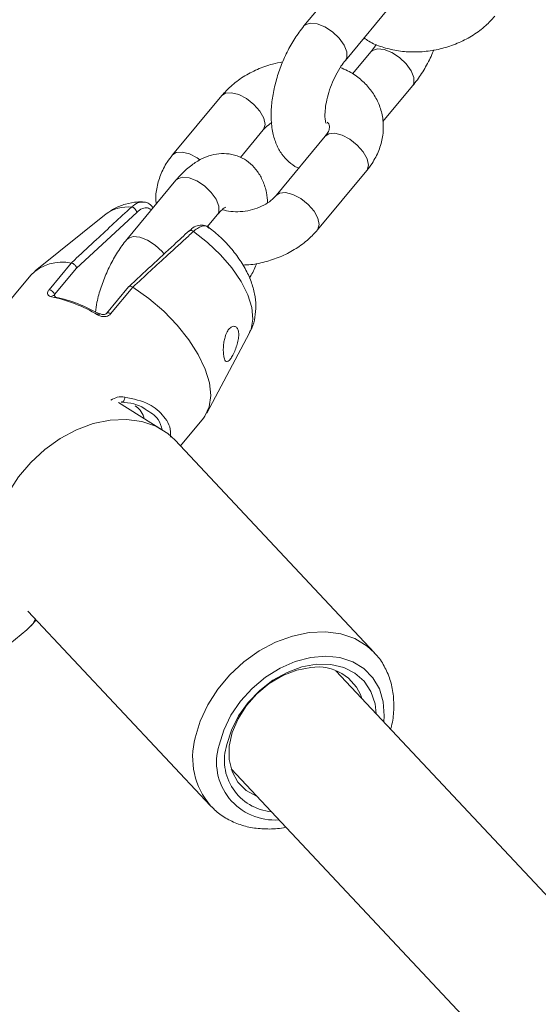
# Model space of a CAD drawing. Units: millimetres. Extents: x 0 to 59.4, y 0 to 42.1.
# Drawn here: x 15.4 to 15.5, y 17.5 to 17.8 of the extents above; entities that cross this region are included whole.
import ezdxf

# ---------------------------------------------------------------- set-up
doc = ezdxf.new("R2010")
doc.units = ezdxf.units.MM
doc.layers.add('LE_NORM', color=179, linetype='Continuous', lineweight=40)
doc.styles.add('SLDTEXTSTYLE0', font='TXT', dxfattribs={"width": 0.605})
doc.dimstyles.new('SLDDIMSTYLE0', dxfattribs={"dimtxt": 0.35, "dimasz": 0.3, "dimexe": 0, "dimexo": 0.0625, "dimgap": 0.08750000000000001, "dimtad": 1, "dimdec": 0, "dimlfac": 45, "dimrnd": 1e-09, "dimzin": 12, "dimdsep": 46, "dimtxsty": 'SLDTEXTSTYLE0', "dimsah": 1, "dimcen": 0.09, "dimadec": 0, "dimazin": 3, "dimtfac": 1, "dimtofl": 0, "dimtmove": 0, "dimatfit": 3, "dimfxl": 0, "dimfrac": 2, "dimtolj": 1, "dimtzin": 12, "dimarcsym": 0})

# ---------------------------------------------------------------- blocks, each defined once
blk = doc.blocks.new('_D')
at = {"layer": 'LE_NORM'}
for p, q in [((15.81421487471215, 19.0481569455473), (14.30879009437182, 18.17899954337311)), ((14.39457857087071, 18.22852954337311), (22.26295568536636, 4.600100607953928)), ((23.6825919892078, 5.41972801012812), (22.17716720886747, 4.550570607953929)), ((22.26295568536636, 4.600100607953928), (23.06441360213934, 3.211934775974769))]:
    blk.add_line(p, q, dxfattribs=at)
for points in [[(14.39457857087071, 18.22852954337311), (14.45797603049226, 17.91872192223778), (14.63118111124915, 18.01872192223777)], [(22.26295568536636, 4.600100607953928), (22.19955822574481, 4.909908229089261), (22.02635314498792, 4.809908229089263)]]:
    blk.add_solid(points, dxfattribs=at)
at = {"layer": 'LE_NORM', "insert": (22.99479426815703, 4.234866370895489, 0.0002222222222194383), "char_height": 0.35, "attachment_point": 1, "rotation": 299.99999999999983, "style": 'SLDTEXTSTYLE0'}
blk.add_mtext('708', dxfattribs=at)
blk = doc.blocks.new('_D_1')
at = {"layer": 'LE_NORM'}
for p, q in [((25.35138730523542, 23.83013436110504), (14.91587632958169, 29.85507943203006)), ((15.00166480608057, 29.80554943203007), (3.797270144602438, 10.39896861029659)), ((14.14699264375729, 4.423553539371563), (3.711481668103552, 10.44849861029659))]:
    blk.add_line(p, q, dxfattribs=at)
for points in [[(15.00166480608057, 29.80554943203007), (14.76506226570213, 29.59574181089474), (14.93826734645902, 29.49574181089474)], [(3.797270144602438, 10.39896861029659), (4.033872684980882, 10.60877623143192), (3.860667604223995, 10.70877623143192)]]:
    blk.add_solid(points, dxfattribs=at)
at = {"layer": 'LE_NORM', "insert": (8.723756966421089, 19.83424145977919, -0.601080116364824), "char_height": 0.35, "attachment_point": 1, "rotation": 60.000000000000234, "style": 'SLDTEXTSTYLE0'}
blk.add_mtext('1008', dxfattribs=at)
blk = doc.blocks.new('_D_2')
at = {"layer": 'LE_NORM'}
for p, q in [((7.075891690251063, 13.27877204822012), (7.075891690251064, 25.52624634848988)), ((29.4846810132077, 13.27877204822012), (29.4846810132077, 25.52624634848988)), ((7.075891690251064, 25.42718634848988), (29.4846810132077, 25.42718634848988))]:
    blk.add_line(p, q, dxfattribs=at)
for points in [[(7.075891690251064, 25.42718634848988), (7.375891690251064, 25.32718634848987), (7.375891690251064, 25.52718634848988)], [(29.4846810132077, 25.42718634848988), (29.1846810132077, 25.52718634848988), (29.1846810132077, 25.32718634848987)]]:
    blk.add_solid(points, dxfattribs=at)
at = {"layer": 'LE_NORM', "insert": (17.71032108045054, 25.878360034127, -0.6010801163648294), "char_height": 0.35, "attachment_point": 1, "style": 'SLDTEXTSTYLE0'}
blk.add_mtext('1008', dxfattribs=at)
blk = doc.blocks.new('_D_3')
at = {"layer": 'LE_NORM'}
for p, q in [((14.318569596755, 22.03493055706872), (24.70554785751246, 28.03185525198392)), ((24.61975938101357, 27.98232525198392), (35.82415404249183, 8.57574443025039)), ((25.52296425823325, 2.628349735335187), (35.90994251899071, 8.625274430250391))]:
    blk.add_line(p, q, dxfattribs=at)
for points in [[(24.61975938101357, 27.98232525198392), (24.68315684063513, 27.67251763084859), (24.85636192139202, 27.77251763084859)], [(35.82415404249183, 8.57574443025039), (35.76075658287027, 8.885552051385721), (35.58755150211339, 8.78555205138572)]]:
    blk.add_solid(points, dxfattribs=at)
at = {"layer": 'LE_NORM', "insert": (30.32770194939388, 18.99822608813841, -0.6010801163648308), "char_height": 0.35, "attachment_point": 1, "rotation": 300.0000000000012, "style": 'SLDTEXTSTYLE0'}
blk.add_mtext('1008', dxfattribs=at)

msp = doc.modelspace()

# ---------------------------------------------------------------- linework, layer by layer
at = {"color": 7, "linetype": 'Continuous', "lineweight": 15}
for p, q in [((15.46785675790969, 17.77444549836796), (15.4556653563221, 17.75974460878055)), ((15.46592874633336, 17.75123359532569), (15.47812014792095, 17.7659344849131)), ((15.47229505221443, 17.75339631674768), (15.46770152092374, 17.74785705842655)), ((15.47523051474224, 17.73604845111318), (15.48255844222569, 17.74488530329282)), ((15.43531659550531, 17.74248946148238), (15.42312519391772, 17.72778804207591)), ((15.4399289353728, 17.72716391521773), (15.44557998551657, 17.73397844802751)), ((15.4609463278492, 17.73242819744429), (15.44875492626161, 17.71772730785689)), ((15.45901831627287, 17.70921629440203), (15.47120971786046, 17.72391718398943)), ((15.42396787114008, 17.72152134217899), (15.41177646955249, 17.70682045259159)), ((15.4066692786786, 17.71315390969066), (15.38906100697382, 17.6990596629323)), ((15.41423138618864, 17.71354968453197), (15.39932678117087, 17.6997404804304)), ((15.43172283278966, 17.70998559168393), (15.43423126115134, 17.71301032872413)), ((15.42720744981101, 17.70897575654667), (15.42718440268169, 17.70895244450782)), ((15.3925239043805, 17.69437712203874), (15.39801018079516, 17.70099244288022)), ((15.39801018079516, 17.70099244288022), (15.39801468425721, 17.70099244288022)), ((15.38799209701085, 17.69801062118425), (15.37898808691631, 17.68715356891104)), ((15.39932678117087, 17.6997404804304), (15.39389375157221, 17.69318926769576)), ((15.4122321139481, 17.69509661632857), (15.40676888466276, 17.68850884607846)), ((15.41326605585281, 17.69500389799225), (15.40777977943815, 17.68838857715078)), ((15.41326075766216, 17.69500707690664), (15.41326605585281, 17.69500389799225)), ((15.43158905347583, 17.66379172707347), (15.44218172603578, 17.68370391698097)), ((15.42066180017654, 17.6596088055579), (15.40971573830045, 17.66644400131121)), ((15.42505691422751, 17.65567489900272), (15.43075617790617, 17.66254771190962)), ((15.47306249512961, 17.60445305146854), (15.42372521400846, 17.65709640355323)), ((15.38730386204584, 17.6147156467512), (15.43252656831076, 17.5664626403459)), ((15.38808640480436, 17.61109327380606), (15.38931267102954, 17.61257226372508)), ((15.36940922313661, 17.59595025020919), (15.38701749484139, 17.61004449696754)), ((15.68510933028721, 17.36357399263066), (15.46357899878155, 17.59994826487118)), ((15.43763614337044, 17.57563433817441), (15.65976649496685, 17.33862030941329)), ((15.43276419216127, 17.56621468502364), (15.43252656831076, 17.5664626403459))]:
    msp.add_line(p, q, dxfattribs=at)
at = {"color": 8, "linetype": 'Continuous', "lineweight": 15}
msp.add_line((15.39389375157221, 17.69318926769576), (15.39399017864198, 17.69273203384294), dxfattribs=at)
at = {"color": 8, "linetype": 'Continuous', "lineweight": 15, "flags": 128}
for points in [[(15.46593324979541, 17.75123889351634), (15.46628319528762, 17.75192024083351), (15.46628902329733, 17.75333326827898), (15.46563257747621, 17.75500590706615), (15.46439280086488, 17.75673682595042), (15.46271936734912, 17.75831727622034), (15.46081413799257, 17.7595565230126), (15.45890678935975, 17.76030515735097), (15.45722726292475, 17.76047310999448), (15.45597847938932, 17.76003971799958), (15.45566641596023, 17.75974566841868)], [(15.47228922420472, 17.75338942909984), (15.47260817528166, 17.7536914259667), (15.47385695881708, 17.7541248179616), (15.47553648525209, 17.75395739513716), (15.4774438338849, 17.75320823097972), (15.47934906324145, 17.75196898418746), (15.48102249675721, 17.75038853391754), (15.48226227336854, 17.74865761503327), (15.48291871918967, 17.7469849762461), (15.48291289117996, 17.74557194880063), (15.48255976677335, 17.74488689275001)], [(15.44555720329679, 17.73395142725522), (15.44568012131979, 17.73411143261275), (15.44602211952604, 17.73532736736617), (15.44569177733922, 17.7368940423404), (15.44472883118918, 17.73862231212935), (15.44324984127015, 17.74030342802155), (15.44143282678787, 17.74173499913429), (15.4394971328351, 17.74274430445249), (15.43767614470982, 17.74321001541033), (15.43618947241436, 17.74307491154884), (15.43531792005298, 17.74249105093957)], [(15.4609463278492, 17.73242819744429), (15.46181920475824, 17.73301417732982), (15.46330587705371, 17.73314875137224), (15.46512686517898, 17.73268357023346), (15.46706282404128, 17.73167426491526), (15.46887983852357, 17.73024216398346), (15.4703588284426, 17.72856104809127), (15.4713215096831, 17.72683277830231), (15.47165185186993, 17.72526663314715), (15.47130985366368, 17.72405069839373), (15.47120971786046, 17.72391718398943)], [(15.42990422885018, 17.72657210732249), (15.42924142520027, 17.72703410954689), (15.4273057312475, 17.72804341486508), (15.42548474312223, 17.72850859600386), (15.42399807082677, 17.72837402196144), (15.42312572373678, 17.72778910171404)], [(15.43423126115134, 17.71301032872413), (15.4345857101056, 17.71369750405101), (15.43459153811531, 17.71511000167742), (15.43393509229419, 17.71678264046458), (15.43269531568286, 17.71851355934886), (15.4310218821671, 17.72009400961877), (15.42911665281054, 17.7213337862301), (15.4272090392682, 17.72208242056848), (15.42552977774273, 17.72225037321198), (15.4242809942073, 17.72181698121708), (15.42396787114008, 17.72152134217899)], [(15.44877638393373, 17.71775273917199), (15.44962780317065, 17.71831275792335), (15.45111447546611, 17.71844733196578), (15.45293546359139, 17.717982150827), (15.45487142245369, 17.7169728455088), (15.45668843693598, 17.71554127439606), (15.458167426855, 17.7138596286848), (15.45913010809551, 17.71213188871491), (15.45946045028233, 17.71056521374068), (15.45911845207609, 17.70934927898726), (15.45901911100146, 17.70921735404016)], [(15.44218172603578, 17.68370391698097), (15.44258147452007, 17.68461838468659), (15.44302016470562, 17.68710217646176), (15.44274015532994, 17.68997061687789), (15.44175204277433, 17.6931166824839), (15.44009211964472, 17.69642434290463), (15.43782237477167, 17.69977068011709), (15.43502651956741, 17.7030322462792), (15.4318083985686, 17.70608718300609), (15.4282872210648, 17.70882316865604)], [(15.4210088316639, 17.70319702000831), (15.42050391409527, 17.70381266976146), (15.41883048057951, 17.70539312003137), (15.41692525122295, 17.70663236682363), (15.41501790259014, 17.70738100116201), (15.41333837615513, 17.70754895380551), (15.41208959261971, 17.70711556181061), (15.41177752919062, 17.70682151222972)], [(15.4287222025169, 17.58334002665097), (15.42994740910395, 17.58743791220666), (15.43182985624072, 17.59147857730337), (15.43431550238262, 17.59534599156593), (15.43733255704639, 17.59892889299076), (15.44079465972447, 17.60212449667932), (15.44460193952319, 17.60484061411435), (15.44864472389616, 17.60699883207428), (15.4528069824682, 17.60853769154762), (15.45696897613072, 17.60941242282339), (15.46101096577509, 17.60959785949602), (15.46481639120708, 17.60908923319394), (15.46827584478985, 17.60790031921282), (15.47129025035829, 17.60606608561093), (15.47311892086, 17.60439238718564)], [(15.47543343544401, 17.58729936452125), (15.47552959760425, 17.58872749181007), (15.47528376155824, 17.59222562218455), (15.47434227308032, 17.59541884168732), (15.47273665640484, 17.59819800759105), (15.47052227762405, 17.60046854719269), (15.4677741061356, 17.60215337181834), (15.46458591991395, 17.60319499609948), (15.46106606695782, 17.60355765724925), (15.45733455128534, 17.60322943433869), (15.45351852947206, 17.60222145356815), (15.4497478071888, 17.60056762335779), (15.44615086555875, 17.5983246343475), (15.44285009278586, 17.59556878048262), (15.43995807542136, 17.59239410464712), (15.43757309490174, 17.58890842502066), (15.43577647845345, 17.58523042107371), (15.43462942017844, 17.58148539501509)]]:
    msp.add_lwpolyline(points, dxfattribs=at)
at = {"color": 7, "linetype": 'Continuous', "lineweight": 15, "flags": 128}
for points in [[(15.43075617790617, 17.66254771190962), (15.43114162127571, 17.66305633821171), (15.43222218725811, 17.66537164752432), (15.43259835879402, 17.66814683978506), (15.43225795004497, 17.67129608430546), (15.43121182230178, 17.67472242419668), (15.42949202961786, 17.67832042546485), (15.42715181880921, 17.6819788261064), (15.42426324526863, 17.68558477466054), (15.42091531859898, 17.68902700912371), (15.41721135351787, 17.69219903586389), (15.41326605585281, 17.69500389799225)], [(15.38114392069046, 17.64138779810483), (15.38249257511957, 17.64412166447853), (15.38497795635194, 17.64798934365061), (15.38799527592524, 17.65157250998498), (15.39145737860332, 17.65476784876401), (15.39526439349251, 17.65748370128951), (15.39930744277501, 17.65964218415898), (15.40346970134706, 17.66118077872277), (15.40763169500957, 17.66205550999855), (15.41167341974441, 17.66224147649024), (15.4154788451764, 17.6617323203691), (15.4189385636687, 17.66054393620704), (15.42195270432761, 17.65870917278609), (15.42372521400846, 17.65709640355323)], [(15.38913041327129, 17.61276644241228), (15.38847184817391, 17.61160190010814), (15.38701749484139, 17.61004449696754)], [(15.43655531247851, 17.58165493711579), (15.43767799907655, 17.58525399802209), (15.43946057531963, 17.58877676498308), (15.44183442963889, 17.59208760431821), (15.44470869806472, 17.59505935945194), (15.44797264841262, 17.59757785437585), (15.45150071356426, 17.59954639711063), (15.45515778965815, 17.60088922353004), (15.45880294482308, 17.60155467627527), (15.46229604191645, 17.60151705912168), (15.46550330162443, 17.60077822643599), (15.46830101119542, 17.59936625862865), (15.47058161735929, 17.59733546215377), (15.47225796487991, 17.59476398532339), (15.47326515092184, 17.59175063939308), (15.47355628649788, 17.58930261040476)], [(15.45735892296232, 17.60072603925812), (15.45387827661697, 17.60006906361793), (15.45039524608583, 17.59872544246993), (15.44706188944046, 17.59675425063982), (15.44402417183317, 17.59424131881609), (15.44141454803014, 17.59129658445465), (15.43934719403979, 17.58804852867869), (15.4379127089222, 17.58463967281661), (15.43717334641745, 17.5812183662065), (15.4371614254885, 17.57793454764367), (15.43787800577346, 17.57493153318512), (15.43929129812847, 17.57234071795889), (15.44133984354202, 17.57027521833527), (15.44393357277311, 17.56882510355527), (15.44406576262974, 17.56877397601553)]]:
    msp.add_lwpolyline(points, dxfattribs=at)
at = {"color": 8, "linetype": 'Continuous', "lineweight": 15}
for centre, radius, start, end in [((15.41202238219415, 17.70582589968165), 0.009074990244636783, 84.3465237326579, 126.1480886359237), ((15.42765688492443, 17.70825939959286), 0.0008456708617728729, 41.80926853935763, 122.103744587724), ((15.39363403872956, 17.6922806425322), 0.0006327568244277813, 83.2346366644414, 145.7603820805383), ((15.40504539504624, 17.68793230463745), 0.0005363908432580489, 91.18981585564319, 156.6547789567099), ((15.40719970064145, 17.68781257000474), 0.0008174812797068622, 44.79820926382958, 122.0219862475712), ((15.44668547529393, 17.57852169626359), 0.01859826541869251, 164.9848655603267, 220.4208367866839), ((15.44836396781654, 17.57729964780361), 0.01435821292994928, 163.0508509167123, 274.5003194774131)]:
    msp.add_arc(centre, radius, start, end, dxfattribs=at)
at = {"color": 7, "linetype": 'Continuous', "lineweight": 15}
for centre, radius, start, end in [((15.41277015704428, 17.71339460581462), 0.001469435272782586, 6.058064225677688, 84.28925202439378), ((15.39573136563867, 17.69032873668198), 0.01090447744735539, 77.93742930565776, 135.2132040971325), ((15.39220596878825, 17.69262668620051), 0.001779075227361939, 18.43455878517029, 79.70546631619099), ((15.38543110783608, 17.65625486353724), 0.03718353751864048, 59.05234951623554, 78.08041747527194), ((15.3935569821643, 17.69234430161996), 0.0005846868087019814, 21.01889550258399, 74.97265083226944), ((15.38672984901839, 17.65762759932217), 0.03569613956270858, 59.05194187521038, 78.0799495974511), ((15.45917619334339, 17.58944199435756), 0.01142944184795738, 18.60061655881217, 99.14880221491063), ((15.44878796362131, 17.57776964884681), 0.0128348439380617, 162.3793084048816, 264.7482586271962)]:
    msp.add_arc(centre, radius, start, end, dxfattribs=at)
for points, knots in [([(15.47052227762405, 17.75677232382775), (15.47092230704388, 17.75649560181986), (15.47227689820147, 17.75555855777653), (15.47500836127896, 17.75447848078873), (15.47861406554625, 17.75355510237658), (15.48247593856183, 17.75321517085876), (15.48643337783012, 17.75343531261218), (15.49036464040006, 17.75422566341989), (15.49414723313653, 17.75556449944484), (15.49765153194808, 17.75743364626718), (15.50063261859235, 17.75963572206294), (15.50219556355813, 17.76135680691575), (15.50290720304248, 17.76214045059099)], [0, 0, 0, 0, 0.0434870993757711, 0.1472572699990107, 0.2533024536230196, 0.3608184311584681, 0.4690925775397305, 0.5777819624930496, 0.6869900307590043, 0.7968564461038176, 0.9075047572954379, 1, 1, 1, 1]), ([(15.4556653563221, 17.75974460878055), (15.455259406748, 17.75923377583339), (15.454097147291, 17.75777122860668), (15.45237650218075, 17.75504770600335), (15.45063134843335, 17.75156509223796), (15.44923334082834, 17.74791021797186), (15.4482106196645, 17.74417856851217), (15.44760075503467, 17.740441866105), (15.44745571417617, 17.7367559938932), (15.44783886031104, 17.733375515976), (15.44874130582003, 17.73043479860729), (15.45006291417008, 17.72799734818864), (15.45182608108086, 17.72608672449254), (15.45332290165524, 17.72489985316786), (15.45426520369138, 17.72458837336576), (15.45440597640538, 17.72454184066668)], [0, 0, 0, 0, 0.0489082650317382, 0.1400274743083736, 0.2297153168751944, 0.3187856716824005, 0.4081731978566516, 0.4986740090410155, 0.5915709130126412, 0.6883506199512983, 0.7718755876215139, 0.8477173455968824, 0.9188624034761261, 0.9878786639192346, 1, 1, 1, 1]), ([(15.47356714778871, 17.75518180699562), (15.47350823913049, 17.75507949903831), (15.47309908527054, 17.75436891256604), (15.47266588322298, 17.75384489120055), (15.47229505221443, 17.75339631674768)], [0, 0, 0, 0, 0.1439767871941061, 1, 1, 1, 1]), ([(15.48255844222569, 17.74488530329282), (15.48296504212342, 17.74539568006688), (15.48412938312515, 17.74685719692332), (15.48582710304195, 17.74959039493818), (15.4871757682363, 17.7521189868408), (15.48772082946643, 17.75357338447261), (15.48780894915657, 17.75380851597999)], [0, 0, 0, 0, 0.1979658936413137, 0.5668958801880141, 0.9299803421582111, 0.9999999999999999, 0.9999999999999999, 0.9999999999999999, 0.9999999999999999]), ([(15.45041458448169, 17.75082139609338), (15.44956901851707, 17.75067228020304), (15.44740601293695, 17.75029083331851), (15.44407891879557, 17.7490513090833), (15.44057161480147, 17.74720008162231), (15.43759131251116, 17.74499341399081), (15.4360282764618, 17.74327286236769), (15.43531659550531, 17.74248946148238)], [0, 0, 0, 0, 0.1423705714686019, 0.3641919772287546, 0.5873604228815749, 0.812117110766989, 1, 1, 1, 1]), ([(15.46113017506464, 17.73561717839454), (15.46110416886384, 17.7356736586907), (15.46105155017909, 17.73578793600942), (15.46086534292546, 17.73678831403375), (15.46084686937652, 17.73831655043316), (15.46106943435022, 17.74033452615575), (15.46159931941402, 17.74268785079914), (15.46244036758828, 17.7451955039708), (15.46354223827605, 17.7476293947237), (15.46475840665921, 17.7497250141623), (15.46556242204057, 17.75076139914198), (15.46592874633336, 17.75123359532569)], [0, 0, 0, 0, 0.09656198673741848, 0.1953751252448103, 0.2994943964626356, 0.4110199631117171, 0.5288547731914175, 0.6507548787857799, 0.7744199532402847, 0.8972215544493829, 1, 1, 1, 1]), ([(15.47120971786046, 17.72391718398943), (15.47166241920056, 17.72450102501125), (15.4728709195893, 17.7260596068826), (15.47430572756827, 17.72885864311059), (15.4752555906051, 17.73224998978476), (15.47542156159084, 17.73565657184733), (15.47484736213121, 17.73891477746353), (15.47359879126664, 17.74191496370135), (15.47175595758124, 17.74459109067225), (15.46936574169581, 17.74686697720226), (15.46697327250264, 17.74852043167283), (15.46527469657343, 17.74920061337282), (15.46465665075908, 17.74944810507776)], [0, 0, 0, 0, 0.06935002619576205, 0.1851320643263529, 0.2990687787036063, 0.4093713251657585, 0.5163647843004009, 0.6213864291968818, 0.7257032225590987, 0.8309822109394358, 0.9385009905756271, 0.9999999999999999, 0.9999999999999999, 0.9999999999999999, 0.9999999999999999]), ([(15.44557998551657, 17.73397844802751), (15.44575315513857, 17.73417730077644), (15.44628420655331, 17.73478711347007), (15.4471115234822, 17.73538713040147), (15.44766906208856, 17.73579148886682)], [0, 0, 0, 0, 0.3260882415266345, 1, 1, 1, 1]), ([(15.46142634392179, 17.73594831530996), (15.46156690260679, 17.7357791951925), (15.46192052616518, 17.73535371555931), (15.46199318501811, 17.73495050407939), (15.46199814648298, 17.73435201617407), (15.4616985877748, 17.73344729474366), (15.46117368594216, 17.73273620271034), (15.4609463278492, 17.73242819744429)], [0, 0, 0, 0, 0.1597212369942483, 0.4018335272376895, 0.6419203713055037, 0.8448999480585194, 1, 1, 1, 1]), ([(15.42312519391772, 17.72778804207591), (15.42267291057074, 17.72720427080011), (15.42146565234158, 17.72564603815377), (15.42001519762646, 17.7228450950441), (15.41912766993996, 17.71946240010861), (15.41885244030903, 17.71700746059509), (15.41908152807692, 17.71577937050654), (15.41910439703594, 17.71565677495216)], [0, 0, 0, 0, 0.1645055094507159, 0.4391066603541057, 0.7093789714225097, 0.9709884100158449, 1, 1, 1, 1]), ([(15.44666584968961, 17.71591426701759), (15.44659379883556, 17.71677009931604), (15.44643378111712, 17.7186708169906), (15.44558450894042, 17.72126983513698), (15.44426986695417, 17.72369824830787), (15.44252313743866, 17.72565697277245), (15.44034729288112, 17.72714690218567), (15.43784715046842, 17.72802403550587), (15.43521853613965, 17.72821827333862), (15.43267229353857, 17.7277989917412), (15.43019736655619, 17.72683131767629), (15.4277532378186, 17.72529552747924), (15.42566829664724, 17.72347591821982), (15.42444384800891, 17.72206845993269), (15.42396787114008, 17.72152134217899)], [0, 0, 0, 0, 0.0779707051082664, 0.1731651137323689, 0.2596247701634261, 0.34071698927821, 0.4193885522008673, 0.5038603731351994, 0.5844283008969328, 0.6641688030552114, 0.7473034476444109, 0.8376270582725139, 0.9368811708661149, 1, 1, 1, 1]), ([(15.44875492626161, 17.71772730785689), (15.44857976068782, 17.71752910449453), (15.44803968825797, 17.71691800170073), (15.44672110373429, 17.71586877125784), (15.4446901895383, 17.71479234257332), (15.44234990750113, 17.71403382408526), (15.4398811524178, 17.71366746736602), (15.4375683439924, 17.71374592581529), (15.43603413184964, 17.71400054116845), (15.43549001007393, 17.71424026632465), (15.43545805719558, 17.71425434388798)], [0, 0, 0, 0, 0.07292526725395622, 0.2248439886526293, 0.3776077989272402, 0.5311947926777176, 0.6853777491959755, 0.8388599538013171, 0.9905372500729818, 1, 1, 1, 1]), ([(15.4156311681575, 17.71613202265317), (15.4152255932743, 17.71613399229644), (15.41380552479036, 17.71614088874997), (15.4114661684328, 17.7156712342279), (15.40887400666796, 17.71472294133753), (15.4074747663721, 17.7136930951356), (15.40686239772767, 17.71324238947446)], [0, 0, 0, 0, 0.1294887889711536, 0.4533884021492594, 0.760778899665887, 1, 1, 1, 1]), ([(15.41825986544686, 17.71463846270986), (15.41806278304824, 17.71492492112883), (15.41760802595348, 17.7155859086107), (15.41661506438646, 17.71614845440065), (15.41586639855842, 17.71610039709249), (15.41558321953214, 17.71608221966109)], [0, 0, 0, 0, 0.3222862235777402, 0.743658224923562, 1, 1, 1, 1]), ([(15.39801468425721, 17.70099244288022), (15.39843209989242, 17.7013818791793), (15.40051941262628, 17.70332927951011), (15.40548827409839, 17.70796271941617), (15.41003646235525, 17.71218389786685), (15.41291637527013, 17.71485674816451)], [0, 0, 0, 0, 0.08398662252150468, 0.4199803070974427, 1, 1, 1, 1]), ([(15.43423126115134, 17.71301032872413), (15.4344454873449, 17.71325681371923), (15.43504473766789, 17.71394630089384), (15.4358147459694, 17.71462037027927), (15.43632847960024, 17.71488485066106), (15.43624226502555, 17.71485851357792), (15.43621914228198, 17.71485144997386)], [0, 0, 0, 0, 0.2034836740360071, 0.5692005042191998, 0.8844596020178084, 1, 1, 1, 1]), ([(15.43232073360413, 17.70961471833866), (15.43228923614767, 17.70965478042256), (15.43197796023128, 17.71005069689575), (15.43100358723451, 17.71043444637213), (15.42957677830381, 17.71043014871103), (15.42827627761327, 17.70989677483835), (15.42753068746828, 17.70920627938556), (15.4272188409209, 17.70891747644955)], [0, 0, 0, 0, 0.02848852388397856, 0.2815399201790627, 0.5483987179286791, 0.8111156624713812, 1, 1, 1, 1]), ([(15.42720850944913, 17.70897416708948), (15.42596533053061, 17.70782801095478), (15.42098345121425, 17.70323493794201), (15.41600382593233, 17.69859840245169), (15.41226681709684, 17.69511886872929)], [0, 0, 0, 0, 0.2495401513333646, 1, 1, 1, 1]), ([(15.4282872210648, 17.70882316865604), (15.42786609219177, 17.70843823007587), (15.42576055561963, 17.70651363570468), (15.42074907626013, 17.7019197278625), (15.41616405050436, 17.69768717789035), (15.41326075766216, 17.69500707690664)], [0, 0, 0, 0, 0.08399986397500644, 0.4199778190927821, 1, 1, 1, 1]), ([(15.44214278433452, 17.68380458260325), (15.44234295749343, 17.68414184165776), (15.44303186361628, 17.68530253587326), (15.44358941633898, 17.68756442948924), (15.4438425852446, 17.69043383733046), (15.44350753496287, 17.6934172057241), (15.44262155444441, 17.69650822026355), (15.4411415970537, 17.69969439086339), (15.43908840047835, 17.7028800400014), (15.436530887559, 17.70590415174224), (15.4341825975663, 17.70821438671801), (15.4326384233418, 17.70936716117987), (15.43216629134679, 17.70971962251346)], [0, 0, 0, 0, 0.04044551223544576, 0.1391952905854462, 0.2385773353171828, 0.3421284780609006, 0.4530234142166286, 0.5724562493528732, 0.6973757283114831, 0.8220792412443316, 0.9456006443752631, 1, 1, 1, 1]), ([(15.44052392218243, 17.70049282350223), (15.44119374497166, 17.7005162700452), (15.44318412779617, 17.70058594160185), (15.44647608291126, 17.70131987421441), (15.45025819580667, 17.70263536994122), (15.45376273971968, 17.70451079375815), (15.45674343328803, 17.7067114128652), (15.45830656138232, 17.70843257862589), (15.45901831627287, 17.70921629440203)], [0, 0, 0, 0, 0.09407262201274254, 0.2795374151483089, 0.4658883691487611, 0.6533591476609881, 0.8421605223424793, 1, 1, 1, 1]), ([(15.41177646955249, 17.70682045259159), (15.41137050605137, 17.70630960742639), (15.4102081806315, 17.70484699238959), (15.40848803278763, 17.70212389272413), (15.40673967489363, 17.69864017095018), (15.40535506220506, 17.69498859658356), (15.40440204393871, 17.69166470999091), (15.40411155487116, 17.68962908504957), (15.40399448713061, 17.68880872366906)], [0, 0, 0, 0, 0.1043900715443481, 0.2988821246351048, 0.4903066000855332, 0.6804188583055069, 0.8712080888465427, 1, 1, 1, 1]), ([(15.39932678117087, 17.6997404804304), (15.39932600814653, 17.69974612247236), (15.39931761720477, 17.69980736510493), (15.39927748565412, 17.69996864179053), (15.39914635205877, 17.7002342268184), (15.39891173088226, 17.70052448731095), (15.39862299022992, 17.70076582333708), (15.39830698984413, 17.70093937807665), (15.39811209501151, 17.70097475904942), (15.39801468425721, 17.70099244288022)], [0, 0, 0, 0, 0.01089565775317345, 0.1182690184870669, 0.2954849265644527, 0.4719743334014118, 0.6480060471898577, 0.8240692378007641, 1, 1, 1, 1]), ([(15.44218146112624, 17.69724185372142), (15.44270986633613, 17.69819978078497), (15.44335825153467, 17.69937521531452), (15.44383233579444, 17.70064870734321), (15.44392006238696, 17.70088435979103)], [0, 0, 0, 0, 0.8149556946549328, 1, 1, 1, 1]), ([(15.3925239043805, 17.69437712203874), (15.39245756188131, 17.69428961546274), (15.39226168510954, 17.69403125158098), (15.39211072652878, 17.69359660352475), (15.39219167808902, 17.69315149802614), (15.39252216775714, 17.69280259798602), (15.39291413343159, 17.69269213243485), (15.39311094390416, 17.6926366664113)], [0, 0, 0, 0, 0.1084596077812936, 0.3202278795165272, 0.5434771144345784, 0.7707746093574609, 1, 1, 1, 1]), ([(15.39371043417583, 17.69291323196306), (15.39368849900482, 17.69291583374588), (15.3935944605981, 17.69292698786501), (15.39355186476425, 17.69296376493202), (15.39356687713941, 17.69294894709953), (15.39356870757603, 17.6929471403832)], [0, 0, 0, 0, 0.2108124934068021, 0.9037755385764634, 1, 1, 1, 1]), ([(15.41326075766216, 17.69500707690664), (15.41315783745649, 17.69506826435109), (15.41295203365789, 17.69519061747322), (15.41265058861748, 17.69525826453489), (15.41239234460062, 17.69523677321461), (15.41228603256193, 17.69514213817009), (15.4122337034053, 17.69509555669044)], [0, 0, 0, 0, 0.2520480466703688, 0.5040064299929334, 0.7558609021617276, 1, 1, 1, 1]), ([(15.40455291642477, 17.68814486038103), (15.40473771517269, 17.68805213583786), (15.40515599880082, 17.68784225801796), (15.40588946204438, 17.68769621412013), (15.40664414441725, 17.687730747858), (15.40732020740698, 17.68795082527759), (15.40762697268554, 17.6882430255557), (15.40777977943815, 17.68838857715078)], [0, 0, 0, 0, 0.1747091259816188, 0.3954462241047426, 0.6029811334070544, 0.8022358853213301, 1, 1, 1, 1]), ([(15.40676173210538, 17.68850990571659), (15.40675066621181, 17.68849395233901), (15.40670921277806, 17.68843419012676), (15.4065407222242, 17.6883248717259), (15.40623091757625, 17.68822832076684), (15.40584292688426, 17.68821048047767), (15.40541048342823, 17.68828432238525), (15.40516038873867, 17.68840717121931), (15.40503213776877, 17.68847016928674)], [0, 0, 0, 0, 0.0645249340521404, 0.2417138805697991, 0.4082690401871347, 0.5921632899227053, 0.7908573999796134, 1, 1, 1, 1]), ([(15.43580429395434, 17.6811390628889), (15.43575318030471, 17.68063575541471), (15.43565089041486, 17.67962852414737), (15.43572232861327, 17.67826100430795), (15.43592371006533, 17.67722897408434), (15.43623788681529, 17.67662640525244), (15.43664660810793, 17.67647576760445), (15.43715305024275, 17.6768000174591), (15.43774277310167, 17.67759233253042), (15.43836541742462, 17.67876626296649), (15.43893313391404, 17.68016023178502), (15.43935334831654, 17.6816131409577), (15.4395499419563, 17.68299019432402), (15.43946858218287, 17.6841600722977), (15.43910447281766, 17.68499306166332), (15.43851196249777, 17.68538710833083), (15.43779480720276, 17.68528506711553), (15.43707363907255, 17.68469088975356), (15.43645558948432, 17.6836692087401), (15.43602224071808, 17.68242702641369), (15.43587123617313, 17.68153466011908), (15.43580429395434, 17.6811390628889)], [0, 0, 0, 0, 0.05370804584892008, 0.1074818592230538, 0.1593137708724943, 0.2096605229104997, 0.2609818525943474, 0.3147970138031677, 0.3705329234842376, 0.4260134335001696, 0.4798255150892464, 0.5325900995704519, 0.5853589856547706, 0.6384392602851333, 0.6916106483373309, 0.7447853726197148, 0.7978593353970773, 0.850627000689144, 0.9033888317914358, 0.9571710509695157, 0.9999999999999999, 0.9999999999999999, 0.9999999999999999, 0.9999999999999999]), ([(15.41126916779807, 17.66778497336389), (15.4112675023528, 17.66769023384151), (15.41126417121302, 17.66750074061776), (15.41120648957893, 17.6672210777648), (15.41111475553844, 17.6669677201009), (15.4109909019698, 17.66675698056284), (15.4108440914203, 17.66660143791032), (15.41068385042804, 17.66651528785536), (15.410519580426, 17.66649412737065), (15.41041813570402, 17.66654230289568), (15.41036741575, 17.66656638951515)], [0, 0, 0, 0, 0.1249521345585873, 0.2499229698161716, 0.374905782891799, 0.4999792866230416, 0.62494681558388, 0.7499597578230327, 0.8749858115669593, 1, 1, 1, 1]), ([(15.41634615898527, 17.66475546795211), (15.41626044112506, 17.6648253870821), (15.41478772778284, 17.66602666340153), (15.41251132381738, 17.66630461542305), (15.41036741575, 17.66656638951515)], [0, 0, 0, 0, 0.05820403587795466, 0.9999999999999999, 0.9999999999999999, 0.9999999999999999, 0.9999999999999999]), ([(15.4771259424461, 17.58549374114886), (15.47719890568402, 17.58572780489416), (15.47768694824098, 17.58729342988558), (15.47796916291091, 17.59021301623185), (15.47789127026403, 17.59411555792815), (15.47708878068448, 17.59781078341543), (15.47560100705978, 17.60111508196266), (15.47422608827605, 17.60331479771772), (15.47322725418772, 17.60422927645579), (15.47309481409255, 17.60435053147953)], [0, 0, 0, 0, 0.03368157695560788, 0.2252921252843149, 0.4159791449254372, 0.6045491138775637, 0.7900046419345041, 0.9721557308363092, 1, 1, 1, 1]), ([(15.43284657902582, 17.5662324339623), (15.43305830371878, 17.56598642433855), (15.43402330397961, 17.56486515998449), (15.43624315105193, 17.56336878149845), (15.43940891681118, 17.56183321190604), (15.44292748519006, 17.56091382783428), (15.44667892818312, 17.56065046445313), (15.44947594437846, 17.56075691810293), (15.45098852644327, 17.56112501950631), (15.45118865013517, 17.56117372153283)], [0, 0, 0, 0, 0.05108896997660755, 0.2328536585145526, 0.4144146266082224, 0.5974476670216661, 0.7830137702010721, 0.9712914185563345, 1, 1, 1, 1])]:
    msp.add_open_spline(points, degree=3, knots=knots, dxfattribs=at)
at = {"color": 8, "linetype": 'Continuous', "lineweight": 15}
for points, knots in [([(15.41291637527013, 17.71485674816451), (15.41347005182289, 17.71530095736232), (15.41440375933988, 17.71605006162732), (15.41524014906508, 17.7160680219365), (15.41558057043682, 17.71607533201325)], [0, 0, 0, 0, 0.5929871428584802, 1, 1, 1, 1]), ([(15.41786064678163, 17.71415685718008), (15.41756010043462, 17.71437261591182), (15.41693708922786, 17.71481986842103), (15.41564982863544, 17.71464272960689), (15.41470446143537, 17.71391423409101), (15.41423138618864, 17.71354968453197)], [0, 0, 0, 0, 0.3176986181963514, 0.6585666452991547, 1, 1, 1, 1]), ([(15.43211860763097, 17.70965710386384), (15.43190018149344, 17.70985036157335), (15.43130824620676, 17.71037409036783), (15.43005132794072, 17.71009625650589), (15.42894257195497, 17.70941202819074), (15.42842925356714, 17.708950790659), (15.4282872210648, 17.70882316865604)], [0, 0, 0, 0, 0.2415915578567399, 0.6547136239281218, 0.9044610729310898, 1, 1, 1, 1]), ([(15.3937175867332, 17.69288833046702), (15.39373759863683, 17.69294368091229), (15.39377020371798, 17.69303386252584), (15.39385932856331, 17.69314596857429), (15.39389375157221, 17.69318926769576)], [0, 0, 0, 0, 0.613766410748274, 1, 1, 1, 1]), ([(15.40784044372105, 17.66702521282515), (15.40836132805391, 17.66730718765028), (15.4094343281182, 17.66788804406389), (15.41064580061735, 17.66781999053317), (15.41126916779807, 17.66778497336389)], [0, 0, 0, 0, 0.4854466930523601, 1, 1, 1, 1]), ([(15.41126916779807, 17.66778497336389), (15.41340456078879, 17.66732298314216), (15.41731892059918, 17.66647611515833), (15.42119581850836, 17.66306080530703), (15.42286097174318, 17.66001761779105), (15.42258990712407, 17.65810210712161), (15.42255060514209, 17.65782437494809)], [0, 0, 0, 0, 0.3549352952598162, 0.6506270560443395, 0.9493440007195995, 1, 1, 1, 1]), ([(15.41386846012934, 17.66558410496925), (15.41428579908837, 17.66526628071424), (15.41514889251331, 17.66460899239058), (15.41580376256114, 17.66337707618761), (15.41605499428559, 17.66256337044711), (15.41608469327685, 17.6624671794118)], [0, 0, 0, 0, 0.4522274480816942, 0.9352458680555776, 0.9999999999999999, 0.9999999999999999, 0.9999999999999999, 0.9999999999999999]), ([(15.42057570457853, 17.6596628471025), (15.42031858147438, 17.66056619050849), (15.41970247021238, 17.66273075696288), (15.41758180322838, 17.66401005958306), (15.41634615898527, 17.66475546795211)], [0, 0, 0, 0, 0.4173322579952747, 1, 1, 1, 1])]:
    msp.add_open_spline(points, degree=3, knots=knots, dxfattribs=at)

# ---------------------------------------------------------------- dimensions: what is measured, and where the dimension line sits
at = {"layer": 'LE_NORM'}
for base, p1, p2, angle, picture, middle in [((3.79727014460244, 10.39896861029659), (25.43717578173431, 23.78060436110504), (14.23278112025618, 4.374023539371564), 59.99999999999983, '_D_1', (9.399467475341504, 20.10225902116332)), ((35.82415404249183, 8.57574443025039), (14.23278112025611, 21.98540055706872), (25.43717578173436, 2.578819735335186), 300.0000000000004, '_D_3', (30.2219567117527, 18.27903484111715)), ((22.26295568536636, 4.600100607953926), (15.90000335121104, 19.0976869455473), (23.76838046570669, 5.469258010128118), 299.9999999999991, '_D', (22.83423999850779, 3.610607152025846))]:
    dim = msp.add_linear_dim(base=base, p1=p1, p2=p2, angle=angle, dimstyle='SLDDIMSTYLE0', dxfattribs=at)
    dim.commit()
    dim.dimension.update_dxf_attribs({"geometry": picture, "text_midpoint": middle, "dimtype": 160})
dim = msp.add_linear_dim(base=(29.4846810132077, 25.42718634849024), p1=(7.075891690251063, 13.17971204822012), p2=(29.4846810132077, 13.17971204822012), dimstyle='SLDDIMSTYLE0', dxfattribs=at)
dim.commit()
dim.dimension.update_dxf_attribs({"geometry": '_D_2', "text_midpoint": (18.28028635172938, 25.42718634849024), "dimtype": 160})

doc.saveas('drawing.dxf')
